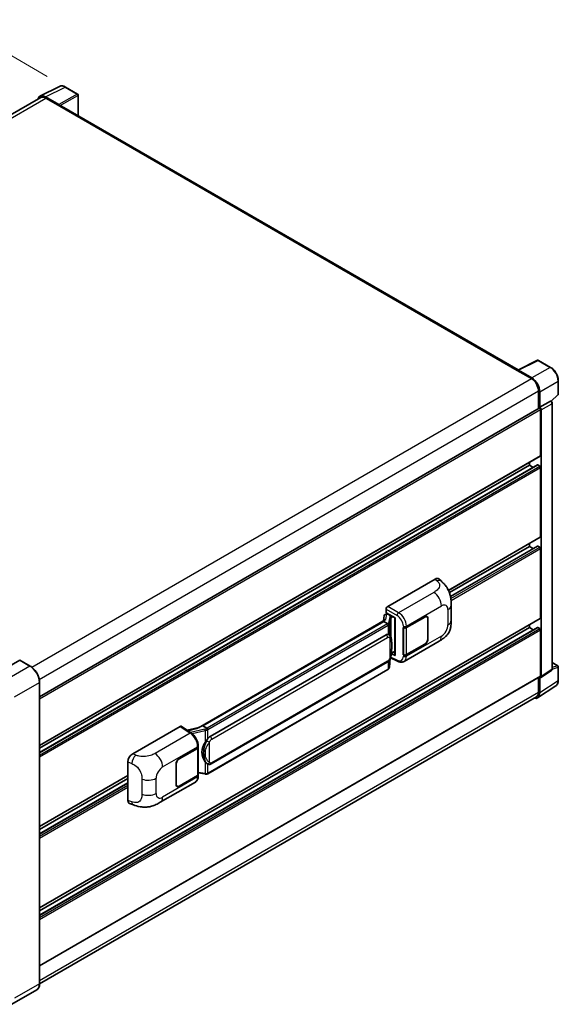
# Model space of a CAD drawing. Units: millimetres. Extents: x 0 to 10432, y 0 to 1405.
# Drawn here: x 887 to 1062, y 202 to 522 of the extents above; entities that cross this region are included whole.
import ezdxf

# ---------------------------------------------------------------- set-up
doc = ezdxf.new("R2010")
doc.units = ezdxf.units.MM
doc.header["$LTSCALE"] = 4
doc.layers.get('Defpoints').update_dxf_attribs({"lineweight": 25})
for name, color, linetype, lineweight in [('Dimension (ISO)', 7, 'Continuous', 18), ('Visible (ISO)', 7, 'Continuous', 35), ('Visible Narrow (ISO)', 7, 'Continuous', 25)]:
    doc.layers.add(name, color=color, linetype=linetype, lineweight=lineweight)
doc.styles.add('Note Text (TK)', font='txt')
doc.dimstyles.new('Default - Method 1b (TK)', dxfattribs={"dimscale": 4, "dimtxt": 2.5, "dimasz": 2.5, "dimexe": 1, "dimexo": 1.5, "dimgap": 1, "dimtad": 1, "dimtoh": 1, "dimrnd": 1e-08, "dimdsep": 46, "dimtxsty": 'Note Text (TK)', "dimcen": 0.09, "dimdle": 5, "dimclrd": 100, "dimclre": 100, "dimclrt": 7, "dimadec": 1, "dimazin": 1, "dimtfac": 1, "dimtmove": 0, "dimatfit": 3, "dimfxl": 1, "dimtolj": 1, "dimlwd": -1, "dimlwe": -1, "dimarcsym": 0})

# ---------------------------------------------------------------- blocks, each defined once
blk = doc.blocks.new('*D24')
at = {"layer": 'Defpoints', "color": 0}
for p in [(867.54, 519.66), (901.48, 500.07), (721.35, 394.87)]:
    blk.add_point(p, dxfattribs=at)
at = {"layer": 'Dimension (ISO)', "color": 100}
for p, q in [((895.5, 503.52), (863.55, 521.97)), ((696.25, 419.4), (858.91, 514.61)), ((715.37, 398.33), (683.64, 416.65))]:
    blk.add_line(p, q, dxfattribs=at)
for points in [[(858.07, 516.05), (859.75, 513.17), (867.54, 519.66)], [(695.41, 420.84), (697.1, 417.96), (687.62, 414.35)]]:
    blk.add_solid(points, dxfattribs=at)
at = {"layer": 'Dimension (ISO)', "color": 7, "insert": (764.22, 469.61), "char_height": 10, "attachment_point": 4, "rotation": 30.344, "style": 'Note Text (TK)'}
blk.add_mtext('\\A1;{\\Q-29.656;\\W0.819;\\H0.816x; \\fＭＳ Ｐゴシック|b0|i0;\\H10.0000;350}', dxfattribs=at)

msp = doc.modelspace()

# ---------------------------------------------------------------- linework, layer by layer
at = {"layer": 'Visible (ISO)'}
for p, q in [((893.1589, 497.0767), (899.5586, 500.2729)), ((905.4217, 497.7935), (901.4804, 500.069)), ((893.4055, 496.6517), (731.5004, 403.1758)), ((899.2846, 494.337), (894.9117, 496.8617)), ((895.0418, 496.4896), (899.6702, 493.8175)), ((905.6036, 490.7608), (905.6036, 497.4785)), ((899.5416, 493.8917), (899.5416, 493.8919)), ((1048.8995, 408.0288), (900.2156, 493.8715)), ((1048.7585, 407.9585), (1055.1583, 411.1547)), ((1059.4439, 408.8687), (1055.5026, 411.1442)), ((1048.5483, 407.8626), (1053.1766, 405.1905)), ((1048.6768, 407.7886), (1048.6768, 407.7884)), ((1053.3067, 405.4123), (1048.9338, 407.937)), ((1061.9384, 400.1452), (1061.9384, 404.548)), ((1055.4908, 401.1822), (1055.4908, 395.5155)), ((1055.8765, 395.9121), (1055.8765, 400.9613)), ((1055.8765, 395.9121), (1059.3592, 397.9229)), ((1059.5324, 397.9357), (1059.5261, 397.9394)), ((1059.6408, 397.8595), (1061.8218, 399.8784)), ((1059.9712, 310.7689), (1059.9712, 397.1757)), ((893.038, 301.7234), (1055.6947, 395.6332)), ((1055.8768, 395.9119), (1055.8765, 395.9121)), ((1056.1336, 380.176), (1056.1336, 395.1698)), ((1056.3907, 308.3239), (1056.3907, 395.0217)), ((893.038, 285.8897), (1056.0583, 380.0095)), ((1052.5338, 377.0585), (1052.5338, 377.9746)), ((893.038, 283.5331), (1055.1503, 377.1286)), ((893.038, 284.9735), (1052.5338, 377.0585)), ((1053.7813, 376.3382), (1052.5338, 377.0585)), ((1055.8765, 376.7615), (1055.2594, 377.1178)), ((1056.1336, 353.7512), (1056.1336, 376.3162)), ((1026.1579, 336.3218), (1056.0583, 353.5847)), ((1026.4682, 335.5847), (1052.5338, 350.6337)), ((1026.8178, 334.3461), (1055.1503, 350.7038)), ((1052.5338, 350.6337), (1052.5338, 351.5499)), ((1053.7813, 349.9134), (1052.5338, 350.6337)), ((1055.8765, 350.3367), (1055.2594, 350.693)), ((1056.1336, 327.3264), (1056.1336, 349.8914)), ((1006.3787, 331.1118), (1021.7884, 340.0086)), ((1023.0288, 340.0308), (1023.8737, 339.2653)), ((1005.8647, 329.0336), (1005.8647, 330.2216)), ((1027.0594, 326.6192), (1027.0594, 331.5329)), ((893.038, 233.0401), (1056.0583, 327.1599)), ((1005.5152, 326.7338), (944.7457, 291.6485)), ((1005.2616, 328.1016), (1004.9605, 326.4135)), ((1005.6967, 328.5589), (1006.085, 328.6486)), ((1005.8647, 329.0336), (1008.7919, 327.3436)), ((1006.0391, 328.638), (1006.2946, 328.7855)), ((1006.3841, 328.5912), (1007.4127, 327.9974)), ((1008.6854, 327.4051), (1008.6854, 315.2427)), ((1008.7919, 327.3436), (1008.7919, 315.1016)), ((1012.4819, 324.2437), (1018.4641, 327.6975)), ((1012.5115, 324.2014), (1018.4641, 327.6381)), ((1019.155, 327.7066), (1018.9279, 327.8377)), ((1019.4412, 327.074), (1019.4412, 320.542)), ((1019.4926, 327.1037), (1019.4926, 320.5717)), ((893.038, 230.6835), (1055.1503, 324.279)), ((893.038, 232.1239), (1052.5338, 324.2089)), ((1005.0985, 326.216), (946.2055, 292.2141)), ((1005.0985, 326.216), (1005.0912, 326.2496)), ((1006.3752, 325.4789), (1005.0985, 326.216)), ((1011.453, 324.2435), (1011.4716, 324.2335)), ((1011.453, 315.3363), (1011.453, 324.2435)), ((1011.483, 324.2014), (1011.5073, 324.2155)), ((1011.483, 315.413), (1011.483, 324.2014)), ((1052.5338, 324.2089), (1052.5338, 325.1251)), ((1053.7813, 323.4886), (1052.5338, 324.2089)), ((1055.8765, 323.912), (1055.2594, 324.2682)), ((948.5582, 288.8367), (1005.8313, 321.9034)), ((1006.6915, 321.9309), (1006.6778, 321.9388)), ((1056.1336, 308.4727), (1056.1336, 323.4666)), ((1011.7077, 313.2024), (1023.116, 319.789)), ((1018.4641, 318.7903), (1012.4819, 315.3364)), ((1018.4641, 318.8497), (1012.5115, 315.413)), ((1006.946, 311.3736), (1007.2133, 314.2885)), ((1007.2659, 314.4176), (1009.5881, 313.2578)), ((1008.7919, 315.1016), (1007.573, 315.7103)), ((1007.584, 315.7974), (1007.599, 315.8113)), ((1007.5919, 315.8047), (1008.6854, 316.436)), ((1011.537, 315.3848), (1011.453, 315.3363)), ((1011.4716, 315.3263), (1011.453, 315.3363)), ((886.5565, 313.5944), (878.457, 308.9181)), ((889.9901, 311.6735), (886.6475, 313.6034)), ((948.9219, 279.8638), (1006.195, 312.9304)), ((1059.9712, 312.8117), (1061.7566, 311.7809)), ((1061.9384, 307.0632), (1061.9384, 311.466)), ((893.038, 214.1865), (1056.0583, 308.3063)), ((1006.4488, 310.5427), (947.7901, 276.676)), ((1055.4908, 307.9786), (1055.4908, 303.2026)), ((1055.8765, 302.9781), (1055.8765, 308.0274)), ((1055.8765, 308.0274), (1055.8768, 308.0272)), ((1056.2527, 307.9988), (1059.739, 310.303)), ((893.038, 208.4148), (893.038, 306.3944)), ((1055.1863, 301.3527), (1061.1541, 305.2969)), ((1054.813, 301.7044), (893.0365, 208.3028)), ((923.3445, 283.172), (938.7542, 292.0688)), ((939.1301, 292.0971), (942.4498, 289.9031)), ((944.8325, 291.6986), (941.0312, 290.8407)), ((946.1253, 292.2056), (946.2055, 292.2141)), ((946.2055, 292.2141), (947.4822, 291.477)), ((944.6623, 285.1604), (944.6623, 276.4141)), ((944.692, 285.2791), (944.692, 285.7363)), ((938.4968, 281.5284), (944.479, 284.9822)), ((938.4968, 281.469), (944.4493, 284.9057)), ((921.7833, 268.0083), (921.7833, 280.5)), ((937.4682, 273.2149), (937.4682, 279.7469)), ((937.5197, 273.2446), (937.5197, 279.7766)), ((947.6981, 279.8723), (947.6844, 279.8802)), ((893.038, 259.4649), (921.7833, 276.061)), ((944.4493, 276.1172), (938.4968, 272.6805)), ((944.479, 276.075), (938.4968, 272.6211)), ((944.6623, 276.9146), (946.8608, 276.5959)), ((944.692, 275.9147), (944.692, 276.3719)), ((893.038, 258.5487), (921.7833, 275.1448)), ((893.038, 257.1083), (921.7833, 273.7044)), ((932.3386, 267.3787), (943.7469, 273.9653)), ((937.8058, 272.6121), (937.5788, 272.7432)), ((922.3517, 266.9687), (923.5591, 266.5392)), ((892.0811, 206.343), (883.9815, 201.6667))]:
    msp.add_line(p, q, dxfattribs=at)
for centre, start, end in [((905.2399, 497.4785), 0, 60), ((1055.3207, 410.8293), 60, 116.538708), ((1061.5748, 400.1452), 312.789481, 0), ((1061.5748, 311.466), 0, 60)]:
    msp.add_arc(centre, 0.3636, start, end, dxfattribs=at)
for centre, major_axis, ratio, start_param, end_param in [((894.9148, 493.889), (-1.8204, 3.153), 0.5766475, 5.49839613, 6.80992005), ((895.0418, 493.8175), (-1.6364, 2.8343), 0.57735027, 5.49778714, 6.28318531), ((899.2843, 494.0401), (0.1818, -0.3149), 0.5780539, 0.78600715, 2.3555855), ((899.6702, 492.9267), (0.5455, 0.9448), 0.57735027, 0, 0.78539816), ((1048.5483, 406.9719), (0.5455, 0.9448), 0.57735027, 0.53865784, 0.78539816), ((1048.9341, 407.6397), (-0.182, 0.3153), 0.5766475, 5.49839613, 7.06797448), ((1053.1766, 402.5183), (1.6364, -2.8343), 0.57735027, 0.78539816, 2.35619449), ((1053.3036, 402.4432), (1.8182, -3.1492), 0.5780539, 0.78600715, 2.3555855), ((1059.3506, 397.6208), (-0.1726, -0.3202), 0.55686057, 3.12531633, 3.87580791), ((1055.8765, 395.3183), (-0.1818, 0.3149), 0.57735027, 3.92699082, 6.28318531), ((1055.8762, 395.3181), (0.3636, -0.6298), 0.5780539, 0.78600715, 2.3555855), ((1055.8765, 380.3244), (0.1818, -0.3149), 0.57735027, 0, 0.78539816), ((1055.2594, 376.9397), (-0.1091, 0.189), 0.57735027, 5.49778714, 6.28318531), ((1055.8765, 376.4646), (-0.1818, 0.3149), 0.57735027, 3.92699082, 5.49778714), ((1055.8765, 353.8996), (0.1818, -0.3149), 0.57735027, 0, 0.78539816), ((1055.2594, 350.5149), (-0.1091, 0.189), 0.57735027, 5.49778714, 6.28318531), ((1055.8765, 350.0398), (-0.1818, 0.3149), 0.57735027, 3.92699082, 5.49778714), ((1021.7779, 338.22), (1.1344, 1.8972), 0.57333637, 6.16912861, 7.08294563), ((1006.3793, 330.518), (-0.3636, -0.6298), 0.5780539, 3.9275998, 5.49717816), ((1008.6667, 326.8737), (-3.5769, -0.617), 0.21633748, 5.59704541, 6.29236196), ((1006.0369, 328.3067), (-0.7175, -0.5179), 0.60953579, 5.67908615, 5.72119938), ((1005.9596, 327.8732), (-0.5509, 0.5238), 0.8492429, 5.1814121, 6.75220843), ((1006.3087, 327.9538), (-0.2683, 0.6809), 0.65380937, 5.5951678, 6.18580465), ((1007.3749, 327.6787), (0.1341, -0.3405), 0.65380937, 0.88277882, 2.45357514), ((1018.4641, 326.5099), (0.7273, 1.2597), 0.57735027, 5.49778714, 7.06858347), ((1018.4641, 326.5099), (0.6909, 1.1967), 0.57735027, 5.49778714, 7.06858347), ((1055.8765, 327.4748), (0.1818, -0.3149), 0.57735027, 0, 0.78539816), ((1011.9676, 324.5406), (0.7273, 0), 0.57735027, 3.9618974, 5.49778714), ((1011.9973, 324.4983), (-0.7273, 0), 0.57735027, 0.78539816, 2.35619449), ((1055.2594, 324.0901), (-0.1091, 0.189), 0.57735027, 5.49778714, 6.28318531), ((1055.8765, 323.615), (-0.1818, 0.3149), 0.57735027, 3.92699082, 5.49778714), ((1005.8313, 317.4349), (0.5565, 4.5997), 0.40142867, 6.20843387, 6.57591032), ((1018.4641, 319.9779), (0.7273, 1.2597), 0.57735027, 3.92699082, 5.49778714), ((1018.4641, 319.9779), (-0.6909, -1.1967), 0.57735027, 0.78539816, 2.35619449), ((1007.3749, 316.0993), (0.2166, -0.2942), 0.48800029, 0.05438476, 0.7310134), ((1009.0491, 315.25), (0.3636, 0.0106), 0.55686057, 3.12531633, 3.9107145), ((1011.9676, 315.6334), (-0.7273, 0), 0.57735027, 0.82030475, 2.35619449), ((1011.9973, 315.7099), (0.7273, 0), 0.57735027, 3.92699082, 5.49778714), ((886.5565, 313.4459), (0.0909, 0.1575), 0.57735027, 0, 0.78539816), ((1055.8762, 308.6217), (0.3641, -0.6306), 0.5766475, 5.49839613, 7.06797448), ((1055.8765, 308.6212), (0.1818, -0.3149), 0.57735027, 0, 0.78539816), ((1053.3036, 304.4672), (1.8204, -3.153), 0.5766475, 5.75645056, 7.06797448), ((1053.1766, 304.5387), (1.6364, -2.8343), 0.57735027, 0, 0.78539816), ((938.7536, 291.4742), (0.3641, 0.6306), 0.5766475, 6.24832118, 7.06797448), ((943.0487, 288.9892), (3.4997, 3.1094), 0.24152145, 0.32505614, 1.02037269), ((948.5582, 284.3683), (0.5565, 4.5997), 0.40142867, 0.29272501, 0.66020146), ((943.935, 285.2026), (0.7273, 0), 0.57735027, 5.49778714, 6.15636264), ((943.9647, 285.2791), (0.7273, 0), 0.57735027, 5.49778714, 6.28318531), ((949.4948, 283.8276), (0.3329, 4.4628), 0.80430597, 0.8807959, 2.44577737), ((923.355, 281.3955), (-1.1277, -1.8841), 0.58101844, 3.94848943, 5.51262657), ((938.4968, 280.3407), (-0.7273, -1.2597), 0.57735027, 3.92699082, 5.49778714), ((938.4968, 280.3407), (0.6909, 1.1967), 0.57735027, 0.78539816, 2.35619449), ((943.935, 276.4141), (0.7273, 0), 0.57735027, 5.49778714, 6.28318531), ((943.9647, 276.3719), (0.7273, 0), 0.57735027, 5.49778714, 6.56987888), ((938.4968, 273.8088), (-0.7273, -1.2597), 0.57735027, 5.49778714, 7.06858347), ((938.4968, 273.8088), (-0.6909, -1.1967), 0.57735027, 5.49778714, 7.06858347), ((923.355, 268.9275), (-1.1344, -1.8972), 0.57333637, 5.51880849, 6.397242)]:
    msp.add_ellipse(centre, major_axis=major_axis, ratio=ratio, start_param=start_param, end_param=end_param, dxfattribs=at)
for points, knots in [([(901.4804, 500.069), (901.351, 500.1437), (901.2201, 500.2081), (900.9569, 500.3141), (900.8247, 500.3557), (900.5607, 500.4138), (900.4289, 500.4303), (900.1687, 500.4353), (900.0403, 500.4238), (899.7916, 500.3708), (899.6714, 500.3292), (899.5586, 500.2729)], [-0.784789176, -0.784789176, -0.784789176, -0.784789176, -0.634804167, -0.634804167, -0.484819157, -0.484819157, -0.334834148, -0.334834148, -0.184849139, -0.184849139, -0.03486413, -0.03486413, -0.03486413, -0.03486413]), ([(1061.9384, 404.548), (1061.9384, 404.7044), (1061.9278, 404.8649), (1061.8863, 405.1914), (1061.8555, 405.3573), (1061.7747, 405.6913), (1061.7247, 405.8594), (1061.607, 406.1942), (1061.5393, 406.3609), (1061.3876, 406.6896), (1061.3036, 406.8516), (1061.1214, 407.1672), (1061.0231, 407.3209), (1060.8143, 407.6166), (1060.7038, 407.7586), (1060.4727, 408.028), (1060.3521, 408.1553), (1060.1033, 408.3922), (1059.975, 408.5019), (1059.713, 408.7011), (1059.5793, 408.7906), (1059.4439, 408.8687)], [-0.78478918, -0.78478918, -0.78478918, -0.78478918, -0.62783134, -0.62783134, -0.47087351, -0.47087351, -0.31391567, -0.31391567, -0.15695784, -0.15695784, 0, 0, 0.15695784, 0.15695784, 0.31391567, 0.31391567, 0.47087351, 0.47087351, 0.62783134, 0.62783134, 0.78478918, 0.78478918, 0.78478918, 0.78478918]), ([(1059.9712, 397.1757), (1059.9712, 397.2397), (1059.9627, 397.3011), (1059.9341, 397.4193), (1059.9139, 397.4763), (1059.8635, 397.5854), (1059.8334, 397.6376), (1059.764, 397.7358), (1059.7249, 397.7818), (1059.6367, 397.8657), (1059.5879, 397.9037), (1059.5324, 397.9357)], [-0.78478918, -0.78478918, -0.78478918, -0.78478918, -0.47087351, -0.47087351, -0.15695784, -0.15695784, 0.15695784, 0.15695784, 0.47087351, 0.47087351, 0.78478918, 0.78478918, 0.78478918, 0.78478918]), ([(1023.8737, 339.2653), (1024.1095, 339.0516), (1024.4019, 338.7903), (1024.9174, 338.2367), (1025.1544, 337.9452), (1025.6745, 337.2196), (1025.9565, 336.7554), (1026.3091, 335.9985), (1026.4127, 335.7451), (1026.6189, 335.1564), (1026.7139, 334.8153), (1026.8742, 334.0987), (1026.9346, 333.7196), (1027.0484, 332.7246), (1027.0594, 332.0803), (1027.0594, 331.5329)], [0, 0, 0, 0, 0.18362486, 0.18362486, 0.36333296, 0.36333296, 0.60386192, 0.60386192, 0.71569796, 0.71569796, 0.86115341, 0.86115341, 1.02941414, 1.02941414, 1.30785701, 1.30785701, 1.30785701, 1.30785701]), ([(1006.6245, 325.025), (1006.6246, 325.0257), (1006.6247, 325.0264), (1006.6287, 325.0672), (1006.626, 325.11), (1006.6072, 325.1985), (1006.5907, 325.2433), (1006.5459, 325.3271), (1006.518, 325.3654), (1006.4546, 325.4301), (1006.4196, 325.4562), (1006.3833, 325.4745)], [-0.0778087689, -0.0778087689, -0.0778087689, -0.0778087689, -0.0774791395, -0.0774791395, -0.0585788033, -0.0585788033, -0.0389062325, -0.0389062325, -0.0193765361, -0.0193765361, 0, 0, 0, 0]), ([(1027.0594, 326.6192), (1027.0594, 326.0903), (1027.0502, 325.501), (1026.94, 324.5905), (1026.8812, 324.2454), (1026.7451, 323.7018), (1026.6874, 323.5062), (1026.5442, 323.1102), (1026.4568, 322.9072), (1026.2252, 322.4655), (1026.0691, 322.227), (1025.7505, 321.8184), (1025.5874, 321.6388), (1025.1632, 321.2166), (1024.8977, 320.9909), (1024.1457, 320.4057), (1023.6109, 320.0747), (1023.116, 319.789)], [0, 0, 0, 0, 0.26907114, 0.26907114, 0.43224894, 0.43224894, 0.52213259, 0.52213259, 0.61371232, 0.61371232, 0.72841245, 0.72841245, 0.83295305, 0.83295305, 0.995563, 0.995563, 1.28301074, 1.28301074, 1.28301074, 1.28301074]), ([(1007.0533, 321.6406), (1007.0341, 321.661), (1007.0141, 321.6813), (1006.9723, 321.7216), (1006.9505, 321.7417), (1006.9048, 321.7813), (1006.881, 321.8009), (1006.831, 321.8395), (1006.8049, 321.8585), (1006.7502, 321.8955), (1006.7215, 321.9135), (1006.6915, 321.9309)], [-0.1703054541, -0.1703054541, -0.1703054541, -0.1703054541, -0.1584465752, -0.1584465752, -0.1465876964, -0.1465876964, -0.1347288175, -0.1347288175, -0.1228699387, -0.1228699387, -0.1110110598, -0.1110110598, -0.1110110598, -0.1110110598]), ([(1007.6738, 319.3238), (1007.6716, 319.4776), (1007.6677, 319.6291), (1007.6528, 319.93), (1007.6417, 320.0795), (1007.6056, 320.3799), (1007.5808, 320.5307), (1007.5051, 320.8392), (1007.4545, 320.9969), (1007.3025, 321.3188), (1007.2003, 321.4847), (1007.0533, 321.6406)], [-0.42564821, -0.42564821, -0.42564821, -0.42564821, -0.340518568, -0.340518568, -0.255388926, -0.255388926, -0.170259284, -0.170259284, -0.085129642, -0.085129642, 0, 0, 0, 0]), ([(1007.187, 314.2289), (1007.2941, 314.4661), (1007.3677, 314.6981), (1007.4835, 315.1523), (1007.5245, 315.3734), (1007.588, 315.8062), (1007.6101, 316.0184), (1007.643, 316.4345), (1007.6535, 316.6384), (1007.6678, 317.0363), (1007.6716, 317.2304), (1007.6738, 317.4186)], [-0.425024641, -0.425024641, -0.425024641, -0.425024641, -0.340019712, -0.340019712, -0.255014784, -0.255014784, -0.170009856, -0.170009856, -0.085004928, -0.085004928, 0, 0, 0, 0]), ([(1007.6738, 317.4186), (1007.6755, 317.5579), (1007.6768, 317.6951), (1007.6788, 317.965), (1007.6794, 318.0976), (1007.6801, 318.3577), (1007.6801, 318.4851), (1007.6794, 318.7346), (1007.6788, 318.8566), (1007.6768, 319.0947), (1007.6755, 319.2109), (1007.6738, 319.3238)], [-0.318622721, -0.318622721, -0.318622721, -0.318622721, -0.254898176, -0.254898176, -0.191173632, -0.191173632, -0.127449088, -0.127449088, -0.063724544, -0.063724544, 0, 0, 0, 0]), ([(1006.195, 312.9304), (1006.3203, 313.0028), (1006.4248, 313.0906), (1006.5999, 313.2646), (1006.6725, 313.353), (1006.8037, 313.5298), (1006.8612, 313.6174), (1006.9663, 313.7909), (1007.0142, 313.8773), (1007.1033, 314.0495), (1007.1445, 314.1352), (1007.1844, 314.2231), (1007.1857, 314.226), (1007.187, 314.2289)], [-0.170496085, -0.170496085, -0.170496085, -0.170496085, -0.1375677, -0.1375677, -0.103468483, -0.103468483, -0.069369266, -0.069369266, -0.035270049, -0.035270049, -0.001170832, -0.001170832, 0, 0, 0, 0]), ([(893.038, 306.3944), (893.038, 306.7684), (892.9869, 307.1682), (892.7895, 307.9835), (892.6433, 308.3991), (892.2699, 309.2081), (892.0428, 309.6014), (891.5289, 310.3293), (891.2421, 310.6637), (890.6347, 311.2423), (890.3141, 311.4865), (889.9901, 311.6735)], [1.57079633, 1.57079633, 1.57079633, 1.57079633, 1.88495559, 1.88495559, 2.19911486, 2.19911486, 2.51327412, 2.51327412, 2.82743339, 2.82743339, 3.14159265, 3.14159265, 3.14159265, 3.14159265]), ([(1006.6245, 310.7734), (1006.6246, 310.7728), (1006.6247, 310.7722), (1006.6287, 310.7377), (1006.626, 310.7072), (1006.6086, 310.659), (1006.5953, 310.6406), (1006.5776, 310.6273)], [-0.0003297628, -0.0003297628, -0.0003297628, -0.0003297628, 0, 0, 0.0189079865, 0.0189079865, 0.0357441925, 0.0357441925, 0.0357441925, 0.0357441925]), ([(1006.5914, 310.6396), (1006.6302, 310.6807), (1006.6666, 310.7235), (1006.7338, 310.8127), (1006.7647, 310.859), (1006.8202, 310.9548), (1006.8448, 311.0042), (1006.8869, 311.1059), (1006.9045, 311.1581), (1006.9315, 311.2646), (1006.941, 311.3188), (1006.946, 311.3736)], [-1.489339836, -1.489339836, -1.489339836, -1.489339836, -1.362514136, -1.362514136, -1.235688435, -1.235688435, -1.108862734, -1.108862734, -0.982037034, -0.982037034, -0.855211333, -0.855211333, -0.855211333, -0.855211333]), ([(1011.7077, 313.2024), (1011.5797, 313.1285), (1011.4424, 313.071), (1011.1594, 312.9905), (1011.0137, 312.9675), (1010.7219, 312.953), (1010.5757, 312.9613), (1010.2865, 313.0046), (1010.1434, 313.0396), (1009.862, 313.1324), (1009.7236, 313.1901), (1009.5881, 313.2578)], [0.785398163, 0.785398163, 0.785398163, 0.785398163, 0.935496479, 0.935496479, 1.085594795, 1.085594795, 1.23569311, 1.23569311, 1.385791426, 1.385791426, 1.535889742, 1.535889742, 1.535889742, 1.535889742]), ([(1059.739, 310.303), (1059.774, 310.3261), (1059.8057, 310.3537), (1059.8598, 310.4137), (1059.8822, 310.446), (1059.9184, 310.5116), (1059.9323, 310.545), (1059.9531, 310.6108), (1059.9602, 310.6433), (1059.9692, 310.7071), (1059.9712, 310.7383), (1059.9712, 310.7689)], [0.03486413, 0.03486413, 0.03486413, 0.03486413, 0.184849139, 0.184849139, 0.334834148, 0.334834148, 0.484819157, 0.484819157, 0.634804167, 0.634804167, 0.784789176, 0.784789176, 0.784789176, 0.784789176]), ([(1006.4488, 310.5427), (1006.4578, 310.5478), (1006.4667, 310.5531), (1006.4843, 310.5638), (1006.493, 310.5693), (1006.5104, 310.5803), (1006.519, 310.586), (1006.536, 310.5975), (1006.5444, 310.6033), (1006.5611, 310.6152), (1006.5694, 310.6212), (1006.5776, 310.6273)], [1.570796327, 1.570796327, 1.570796327, 1.570796327, 1.596526194, 1.596526194, 1.622256061, 1.622256061, 1.647985928, 1.647985928, 1.673715795, 1.673715795, 1.699445662, 1.699445662, 1.699445662, 1.699445662]), ([(1061.1541, 305.2969), (1061.2593, 305.3664), (1061.3554, 305.4497), (1061.5257, 305.6386), (1061.5998, 305.7441), (1061.7256, 305.9719), (1061.7772, 306.0942), (1061.8589, 306.3519), (1061.889, 306.4873), (1061.9287, 306.7682), (1061.9384, 306.9138), (1061.9384, 307.0632)], [0.03486413, 0.03486413, 0.03486413, 0.03486413, 0.184849139, 0.184849139, 0.334834148, 0.334834148, 0.484819157, 0.484819157, 0.634804167, 0.634804167, 0.784789176, 0.784789176, 0.784789176, 0.784789176]), ([(944.692, 285.7363), (944.692, 286.0418), (944.6531, 286.3568), (944.5088, 286.9903), (944.4033, 287.3086), (944.1355, 287.9286), (943.9732, 288.2301), (943.6032, 288.7952), (943.3956, 289.0587), (942.9463, 289.5284), (942.7048, 289.7346), (942.4498, 289.9031)], [0, 0, 0, 0, 0.30717795, 0.30717795, 0.6143559, 0.6143559, 0.92153385, 0.92153385, 1.22871179, 1.22871179, 1.53588974, 1.53588974, 1.53588974, 1.53588974]), ([(947.7541, 291.0361), (947.754, 291.0367), (947.7539, 291.0373), (947.7485, 291.0727), (947.7378, 291.1109), (947.7062, 291.192), (947.6852, 291.2342), (947.636, 291.3155), (947.6082, 291.3538), (947.5496, 291.4213), (947.5193, 291.45), (947.4895, 291.4722)], [-0.0003297628, -0.0003297628, -0.0003297628, -0.0003297628, 0, 0, 0.0189079865, 0.0189079865, 0.0385885202, 0.0385885202, 0.0581261217, 0.0581261217, 0.0775105008, 0.0775105008, 0.0775105008, 0.0775105008]), ([(946.9384, 286.8748), (947.0676, 287.0412), (947.2059, 287.2246), (947.523, 287.6528), (947.7035, 287.9005), (947.8654, 288.1384)], [0.251927497, 0.251927497, 0.251927497, 0.251927497, 0.346143771, 0.346143771, 0.465492697, 0.465492697, 0.465492697, 0.465492697]), ([(947.6846, 279.8802), (947.5741, 279.944), (947.4593, 280.0329), (947.2059, 280.2658), (947.0676, 280.4179), (946.9384, 280.5739)], [1.13986773, 1.13986773, 1.13986773, 1.13986773, 1.216302642, 1.216302642, 1.310518917, 1.310518917, 1.310518917, 1.310518917]), ([(947.6981, 279.8723), (947.7544, 279.8398), (947.8157, 279.8095), (947.9504, 279.7572), (948.0238, 279.7352), (948.1837, 279.7052), (948.2707, 279.6973), (948.4546, 279.7037), (948.5509, 279.7182), (948.7427, 279.7737), (948.8374, 279.815), (948.9219, 279.8638)], [-0.11101106, -0.11101106, -0.11101106, -0.11101106, -0.088808848, -0.088808848, -0.066606636, -0.066606636, -0.044404424, -0.044404424, -0.022202212, -0.022202212, 0, 0, 0, 0]), ([(943.7469, 273.9653), (943.8796, 274.0419), (944.001, 274.1373), (944.2126, 274.3548), (944.303, 274.4766), (944.4529, 274.7357), (944.5126, 274.873), (944.6053, 275.1572), (944.6384, 275.3041), (944.6818, 275.6047), (944.692, 275.7585), (944.692, 275.9147)], [-0.785398163, -0.785398163, -0.785398163, -0.785398163, -0.628318531, -0.628318531, -0.471238898, -0.471238898, -0.314159265, -0.314159265, -0.157079633, -0.157079633, 0, 0, 0, 0]), ([(946.8608, 276.5959), (946.9138, 276.5882), (946.9668, 276.582), (947.0719, 276.5723), (947.124, 276.569), (947.227, 276.5653), (947.2779, 276.565), (947.3779, 276.5676), (947.427, 276.5704), (947.5232, 276.5796), (947.5704, 276.5859), (947.6164, 276.5941)], [0.855211333, 0.855211333, 0.855211333, 0.855211333, 0.984372553, 0.984372553, 1.113533773, 1.113533773, 1.242694993, 1.242694993, 1.371856212, 1.371856212, 1.501017432, 1.501017432, 1.501017432, 1.501017432]), ([(947.7541, 276.7845), (947.754, 276.7838), (947.7539, 276.7831), (947.7485, 276.7431), (947.7378, 276.708), (947.7062, 276.6487), (947.6852, 276.6254), (947.6467, 276.6024), (947.6319, 276.5969), (947.6164, 276.5941)], [-0.0778087689, -0.0778087689, -0.0778087689, -0.0778087689, -0.0774791395, -0.0774791395, -0.0585788033, -0.0585788033, -0.0389062325, -0.0389062325, -0.0279382932, -0.0279382932, -0.0279382932, -0.0279382932]), ([(947.6459, 276.6031), (947.6558, 276.6075), (947.6657, 276.612), (947.6854, 276.6211), (947.6951, 276.6258), (947.7145, 276.6353), (947.7241, 276.6402), (947.7432, 276.6501), (947.7527, 276.6551), (947.7715, 276.6654), (947.7808, 276.6707), (947.7901, 276.676)], [1.437762728, 1.437762728, 1.437762728, 1.437762728, 1.464369448, 1.464369448, 1.490976168, 1.490976168, 1.517582887, 1.517582887, 1.544189607, 1.544189607, 1.570796327, 1.570796327, 1.570796327, 1.570796327]), ([(932.3386, 267.3787), (931.9143, 267.1337), (931.4141, 266.8582), (930.4612, 266.4316), (929.9926, 266.2522), (929.093, 265.9954), (928.6642, 265.9057), (927.8143, 265.8058), (927.3871, 265.7929), (926.5562, 265.8255), (926.145, 265.8707), (924.9866, 266.0622), (924.2273, 266.3016), (923.5591, 266.5392)], [0, 0, 0, 0, 0.24648635, 0.24648635, 0.47055558, 0.47055558, 0.64899431, 0.64899431, 0.82358511, 0.82358511, 1.00416753, 1.00416753, 1.34397561, 1.34397561, 1.34397561, 1.34397561]), ([(892.0811, 206.343), (892.2048, 206.4145), (892.3188, 206.5028), (892.5229, 206.7094), (892.613, 206.8275), (892.7677, 207.0887), (892.8323, 207.2319), (892.9354, 207.5388), (892.974, 207.7027), (893.0253, 208.0471), (893.038, 208.2278), (893.038, 208.4148)], [0.785398163, 0.785398163, 0.785398163, 0.785398163, 0.942477796, 0.942477796, 1.099557429, 1.099557429, 1.256637061, 1.256637061, 1.413716694, 1.413716694, 1.570796327, 1.570796327, 1.570796327, 1.570796327])]:
    msp.add_open_spline(points, degree=3, knots=knots, dxfattribs=at)
for points in [[(1006.3833, 325.4745), (1006.3804, 325.476), (1006.3776, 325.4774), (1006.3752, 325.4789)], [(1006.5241, 322.005), (1006.5824, 321.9867), (1006.6334, 321.9644), (1006.6779, 321.9386)], [(947.4822, 291.477), (947.4846, 291.4756), (947.4872, 291.4739), (947.4895, 291.4722)]]:
    msp.add_open_spline(points, degree=3, dxfattribs=at)
at = {"layer": 'Visible Narrow (ISO)'}
for p, q in [((894.9117, 496.8617), (901.3076, 500.056)), ((901.3076, 500.056), (905.2489, 497.7804)), ((732.4605, 402.6233), (895.0418, 496.4896)), ((905.2489, 497.7804), (899.2846, 494.337)), ((899.5416, 493.8919), (905.5059, 497.3353)), ((905.5059, 497.3353), (905.5059, 490.8172)), ((899.6702, 493.8175), (1048.5483, 407.8626)), ((1048.9338, 407.937), (1055.3297, 411.1312)), ((1055.3297, 411.1312), (1059.271, 408.8557)), ((1059.271, 408.8557), (1053.3067, 405.4123)), ((890.545, 311.295), (1053.1766, 405.1905)), ((1055.8765, 400.9613), (1061.8408, 404.4048)), ((1061.8408, 404.4048), (1061.8408, 400.0021)), ((892.9413, 307.3342), (1055.4908, 401.1822)), ((1059.3596, 397.9227), (1055.8768, 395.9119)), ((1059.3592, 397.9229), (1059.3596, 397.9227)), ((1061.8408, 400.0021), (1059.5777, 397.9073)), ((893.038, 301.0066), (1056.1336, 395.1698)), ((1056.3907, 395.0217), (1059.8735, 397.0325)), ((1059.8735, 397.0325), (1059.8735, 310.6257)), ((893.038, 286.0127), (1056.1336, 380.176)), ((893.038, 283.4593), (1055.2594, 377.1178)), ((893.038, 282.7467), (1055.8765, 376.7615)), ((893.038, 282.1529), (1056.1336, 376.3162)), ((1026.1112, 336.4177), (1056.1336, 353.7512)), ((1026.8314, 334.2801), (1055.2594, 350.693)), ((1026.9413, 333.631), (1055.8765, 350.3367)), ((1027.0047, 333.0738), (1056.1336, 349.8914)), ((1021.7884, 340.0086), (1022.4626, 339.3977)), ((1021.3876, 335.6753), (1009.931, 329.0609)), ((1005.8647, 330.2216), (1009.417, 328.1707)), ((1009.931, 329.0609), (1006.3787, 331.1118)), ((1012.4819, 324.7009), (1023.8691, 331.2753)), ((1025.9944, 330.0483), (1025.9944, 325.1347)), ((893.038, 233.1631), (1056.1336, 327.3264)), ((1005.8147, 326.8866), (1006.1074, 328.5273)), ((1006.1074, 328.5273), (1006.3841, 328.5912)), ((1006.3841, 328.5912), (1006.5076, 328.6625)), ((1007.0262, 327.7552), (1006.6578, 325.6898)), ((1006.9466, 325.3481), (1007.315, 327.4135)), ((1007.315, 327.4135), (1007.315, 321.2815)), ((1007.4127, 327.9974), (1007.343, 327.9813)), ((1007.5361, 328.0687), (1007.4127, 327.9974)), ((1007.5263, 327.5058), (1007.6321, 327.5303)), ((1007.5263, 320.75), (1007.5263, 327.5058)), ((1007.6321, 327.5303), (1008.0503, 327.7718)), ((1018.4127, 327.6678), (1018.4641, 327.6381)), ((1019.4398, 327.1342), (1019.4926, 327.1037)), ((893.038, 230.6097), (1055.2594, 324.2682)), ((893.038, 229.8971), (1055.8765, 323.912)), ((946.1253, 292.2056), (1005.0912, 326.2496)), ((1006.267, 325.4061), (947.6083, 291.5394)), ((947.8654, 291.0941), (1006.5241, 324.9607)), ((1006.5241, 324.9607), (1006.5241, 322.005)), ((1006.9466, 321.7447), (1006.9466, 325.3481)), ((1011.4716, 324.6907), (1011.4716, 324.2335)), ((1012.4819, 324.2437), (1012.4819, 324.7009)), ((1012.5115, 315.413), (1012.5115, 324.2014)), ((893.038, 229.3033), (1056.1336, 323.4666)), ((949.0725, 287.946), (1006.3456, 321.0126)), ((1007.0384, 320.8448), (1007.0384, 314.2312)), ((1023.8691, 321.4537), (1012.4819, 314.8792)), ((1019.4926, 320.5717), (1019.4412, 320.6014)), ((1007.6721, 317.3979), (1007.6721, 319.2838)), ((1018.4127, 318.82), (1018.4641, 318.7903)), ((1007.2119, 314.2853), (1006.9466, 311.3922)), ((1009.417, 313.6014), (1007.3432, 314.6371)), ((1007.6321, 315.9508), (1007.598, 315.9194)), ((1008.6854, 316.559), (1007.6321, 315.9508)), ((1011.4716, 315.3263), (1011.4716, 314.869)), ((1012.4819, 314.8792), (1012.4819, 315.3364)), ((889.8992, 311.6645), (881.7996, 306.9882)), ((886.5565, 313.5944), (889.8992, 311.6645)), ((1006.5241, 310.7091), (947.8654, 276.8425)), ((1006.3456, 313.2634), (949.0725, 280.1967)), ((1006.5241, 313.1894), (1006.5241, 310.7091)), ((1006.9466, 311.3922), (1006.9466, 313.7594)), ((1059.9705, 310.7381), (1061.8408, 311.3228)), ((1059.9712, 312.7531), (1061.6386, 311.7904)), ((1061.6386, 311.7904), (1059.9712, 311.2692)), ((1061.8408, 311.3228), (1061.8408, 306.92)), ((893.038, 214.3095), (1056.1336, 308.4727)), ((1059.8735, 310.6257), (1056.3907, 308.3239)), ((884.8852, 301.6439), (892.9848, 306.3202)), ((892.9848, 306.3202), (892.9848, 208.3406)), ((1061.8408, 306.92), (1055.8765, 302.9781)), ((893.038, 209.4105), (1055.4908, 303.2026)), ((938.7542, 292.0688), (942.0668, 289.8794)), ((942.0668, 289.8794), (930.6102, 283.265)), ((941.2892, 290.6702), (944.2392, 291.3359)), ((946.8391, 291.1535), (942.1568, 290.0968)), ((942.6768, 289.7405), (946.9384, 290.7023)), ((946.9384, 290.7023), (946.9384, 286.8748)), ((947.8654, 288.1384), (947.8654, 291.0941)), ((933.0917, 278.865), (944.479, 285.4394)), ((944.479, 285.4394), (944.479, 284.9822)), ((948.3797, 280.3646), (948.3797, 286.9781)), ((924.3441, 282.749), (923.3445, 283.172)), ((944.4493, 284.9057), (944.4493, 276.1172)), ((946.9891, 284.2484), (946.9891, 282.3626)), ((921.7833, 280.5), (923.0702, 279.9554)), ((937.4695, 279.8056), (937.5197, 279.7766)), ((938.4968, 281.469), (938.4466, 281.498)), ((946.9384, 280.5739), (946.9384, 276.7464)), ((947.8654, 276.8425), (947.8654, 279.7904)), ((893.038, 259.5879), (921.7833, 276.184)), ((944.479, 275.6177), (933.0917, 269.0433)), ((944.479, 276.075), (944.479, 275.6177)), ((946.9384, 276.7464), (944.6623, 277.0763)), ((893.038, 257.0345), (921.7833, 273.6306)), ((893.038, 256.3219), (921.7833, 272.918)), ((893.038, 255.7281), (921.7833, 272.3242)), ((926.3618, 274.928), (926.3618, 270.0143)), ((930.9665, 270.2703), (930.9665, 275.184)), ((937.5197, 273.2446), (937.4682, 273.2743)), ((938.4968, 272.6211), (938.4439, 272.6516)), ((923.0702, 267.5506), (921.7833, 268.0083)), ((892.9848, 208.3406), (884.8852, 203.6643))]:
    msp.add_line(p, q, dxfattribs=at)
for centre, major_axis, ratio, start_param, end_param in [((901.3014, 497.0786), (-1.8009, 3.1632), 0.57677384, 5.50187364, 6.25179868), ((901.2986, 499.754), (0.1818, 0.3149), 0.57735027, 0, 0.75049158), ((905.2399, 497.4785), (0.1818, 0.3149), 0.57735027, 0, 0.75049158), ((905.2399, 497.4785), (0.1818, -0.3149), 0.61692145, 0.78600715, 2.3555855), ((905.2399, 497.4785), (0.3636, 0), 0.57735027, 5.53269373, 6.28318531), ((1055.3207, 410.8293), (-0.1625, 0.3253), 0.5766475, 5.53326026, 6.28318531), ((1055.3207, 410.8293), (0.1818, 0.3149), 0.57735027, 0, 0.75049158), ((1059.262, 408.5538), (0.1818, 0.3149), 0.57735027, 0, 0.75049158), ((1059.2592, 405.8816), (1.8182, -3.1492), 0.58194065, 0.78600715, 2.3555855), ((1061.5748, 404.548), (0.3636, 0), 0.57735027, 5.53269373, 6.28318531), ((1059.3506, 397.6208), (0.1818, 0.3149), 0.57735027, 0, 0.75049158), ((1059.3503, 397.3239), (0.3636, -0.6298), 0.59748767, 0.78600715, 2.3555855), ((1059.6076, 397.1757), (0.3636, 0), 0.57735027, 5.53269373, 6.28318531), ((1061.5748, 400.1452), (0.247, -0.2669), 0.43528024, 0, 0.66685618), ((1061.5748, 400.1452), (0.3636, 0), 0.57735027, 5.53269373, 6.28318531), ((1022.4088, 337.6484), (1.4649, 1.6169), 0.65672952, 0, 0.91381702), ((1021.2978, 332.7599), (-1.8182, 3.1492), 0.57735027, 3.92699082, 5.46288056), ((1023.8691, 328.8213), (1.5028, 2.6029), 0.57735027, 5.49778714, 7.06858347), ((1023.4231, 331.5329), (3.6364, 0), 0.57735027, 5.49778714, 6.28318531), ((1008.1144, 327.536), (1.0874, -0.2236), 0.39024564, 2.43627197, 3.15185696), ((1006.9523, 327.4282), (0.358, -0.0639), 0.92189307, 0.1475388, 1.52868309), ((1008.0405, 327.2089), (-0.7247, 0.2078), 0.2955286, 5.58231733, 6.29790232), ((1007.2691, 327.6543), (0.0818, -0.3543), 0.71890164, 0.98015947, 2.5509558), ((1009.913, 328.4778), (0.3636, 0.6298), 0.53637355, 0.78600715, 2.3555855), ((1009.3427, 325.8369), (1.5332, -2.4733), 0.59713441, 0.76668294, 2.30257268), ((1009.8387, 326.144), (-1.8964, 3.1036), 0.59324129, 3.91222392, 5.44811366), ((1005.4956, 325.8514), (-1.0909, 0), 0.57735027, 2.35619449, 2.5086304), ((1006.267, 325.1092), (0.1818, -0.3149), 0.57735027, 0.78539816, 2.35619449), ((1005.5695, 325.9091), (1.0874, -0.2236), 0.39024564, 5.63445405, 6.29344962), ((1005.4956, 325.5545), (1.4545, 0), 0.57735027, 5.49778714, 5.60089302), ((1005.4956, 325.582), (-1.4509, 0.2345), 0.43824712, 2.52999888, 3.14247799), ((1006.5839, 325.3628), (0.358, -0.0639), 0.92189307, 0.1475388, 1.52868309), ((1011.9676, 324.9978), (0.7273, 0), 0.57735027, 3.9618974, 5.49778714), ((1023.8691, 323.9077), (-1.5028, -2.6029), 0.57735027, 0.78539816, 2.35619449), ((1023.4231, 326.6192), (3.6364, 0), 0.57735027, 5.49778714, 6.28318531), ((1005.8313, 321.3096), (0.3636, -0.6298), 0.57735027, 0.78539816, 2.35619449), ((1006.5241, 321.1417), (0.5291, 0.4989), 0.80454456, 4.94896384, 6.28318531), ((1021.2978, 322.9382), (1.8182, -3.1492), 0.57735027, 0, 0.78539816), ((1006.9466, 319.3131), (0.7272, 0.0107), 0.69418244, 6.20397498, 6.28318531), ((1006.9466, 317.4272), (0.7272, -0.0086), 0.44716568, 6.21946524, 6.28318531), ((1006.5241, 314.5281), (0.6629, -0.2992), 0.13919307, 5.66073721, 6.28318531), ((1009.3427, 316.0152), (1.5332, -2.4733), 0.59713441, 5.5139785, 7.04986825), ((1011.9676, 315.1761), (-0.7273, 0), 0.57735027, 0.82030475, 2.35619449), ((1009.8387, 316.3223), (-1.8964, 3.1036), 0.59324129, 3.12682576, 3.91222392), ((889.8992, 311.516), (0.0909, 0.1575), 0.57735027, 0, 0.78539816), ((889.8992, 308.1016), (2.1818, -3.779), 0.57735027, 0.78539816, 2.35619449), ((1005.8313, 313.5603), (0.3636, -0.6298), 0.57735027, 0, 0.78539816), ((1006.267, 310.8576), (0.1818, -0.3149), 0.57735027, 0, 0.78539816), ((1005.4956, 311.3029), (-1.4545, 0), 0.57735027, 2.35619449, 2.45930037), ((1005.4956, 311.2754), (1.4334, 0.3611), 0.68484185, 5.43004551, 6.04252462), ((1006.5839, 311.4068), (0.3621, -0.0332), 0.66690795, 0, 0.07651115), ((1009.913, 313.9085), (-0.3249, -0.6506), 0.5766475, 5.463532, 6.28318531), ((1059.6076, 310.7689), (0.3636, 0), 0.57735027, 5.53269373, 6.28318531), ((1061.5748, 311.466), (0.1818, 0.3149), 0.57735027, 0, 0.53459435), ((1061.5748, 311.466), (0.1085, -0.3471), 0.72169311, 0.93474524, 2.49688001), ((1061.5748, 311.466), (0.3636, 0), 0.57735027, 5.53269373, 6.28318531), ((1059.3503, 310.9178), (0.3826, -0.6188), 0.57699899, 0.01744269, 0.76736774), ((892.8562, 306.3944), (0.1818, 0), 0.57735027, 5.49778714, 6.28318531), ((1059.2592, 308.4034), (1.8389, -3.1413), 0.57677384, 0.03138662, 0.78131167), ((1061.5748, 307.0632), (0.3636, 0), 0.57735027, 5.53269373, 6.28318531), ((946.8369, 291.9848), (-1.0909, 0), 0.57735027, 2.20375859, 2.35619449), ((947.6083, 291.2425), (0.1818, -0.3149), 0.57735027, 0.78539816, 2.35619449), ((942.0488, 289.2964), (0.401, 0.6067), 0.5766475, 0, 0.81965331), ((941.9795, 286.9654), (1.7439, -3.1917), 0.56100804, 0.79860416, 2.3344939), ((946.763, 291.9571), (-1.0559, -0.3887), 0.70556137, 1.38645418, 2.04544975), ((946.913, 290.9118), (0.0801, -0.3547), 0.07194267, 3.94650419, 5.32764848), ((946.8369, 291.7154), (1.4334, 0.3611), 0.68484185, 4.61135463, 5.22383374), ((946.8369, 291.6879), (1.4545, 0), 0.57735027, 5.39468126, 5.49778714), ((948.5582, 288.2429), (-0.3636, 0.6298), 0.57735027, 3.92699082, 5.49778714), ((943.9647, 285.7363), (0.7273, 0), 0.57735027, 5.49778714, 6.28318531), ((947.8654, 287.275), (0.6629, -0.2992), 0.13919307, 4.08994088, 5.66073721), ((924.2903, 280.9997), (0.8503, 2.0093), 0.4365316, 0.72579055, 2.28992769), ((930.5204, 280.3495), (1.8182, -3.1492), 0.57735027, 0.78539816, 2.32128791), ((946.9384, 284.6673), (0.715, -0.133), 0.56203751, 4.02622381, 4.88718922), ((946.9384, 282.7814), (0.7146, 0.135), 0.5793106, 3.81307618, 4.67404159), ((933.0917, 276.411), (1.5028, 2.6029), 0.57735027, 0.78539816, 2.35619449), ((947.8654, 280.6615), (-0.5291, -0.4989), 0.80454456, 0.23657486, 1.80737118), ((948.5582, 280.4936), (0.3636, -0.6298), 0.57735027, 0, 0.78539816), ((941.9795, 277.1438), (1.7439, -3.1917), 0.56100804, 0.01320599, 0.79860416), ((943.9647, 275.9147), (0.7273, 0), 0.57735027, 5.49778714, 6.28318531), ((946.913, 276.9558), (-0.0522, -0.3599), 0.18304246, 0, 0.97643306), ((946.8369, 277.4088), (-1.4509, 0.2345), 0.43824712, 1.71130801, 2.32378712), ((946.8369, 277.4363), (-1.4545, 0), 0.57735027, 2.25308861, 2.35619449), ((947.6083, 276.9909), (0.1818, -0.3149), 0.57735027, 0, 0.78539816), ((928.3952, 276.6685), (-3.6364, 0), 0.57735027, 0.97738438, 2.35619449), ((928.3952, 271.7548), (3.6364, 0), 0.57735027, 4.11897703, 5.49778714), ((933.0917, 271.4973), (-1.5028, -2.6029), 0.57735027, 5.49778714, 7.06858347), ((924.2903, 268.5949), (-0.7311, -2.0557), 0.47609055, 5.40475179, 6.28318531), ((930.5204, 270.5278), (1.8182, -3.1492), 0.57735027, 0, 0.78539816), ((889.8992, 210.122), (2.1818, -3.779), 0.57735027, 0, 0.78539816), ((892.8562, 208.4148), (0.1818, 0), 0.57735027, 5.49778714, 6.28318531)]:
    msp.add_ellipse(centre, major_axis=major_axis, ratio=ratio, start_param=start_param, end_param=end_param, dxfattribs=at)
for points, knots in [([(1022.4626, 339.3977), (1022.6932, 339.1888), (1022.9393, 338.9505), (1023.0887, 338.6631), (1023.2981, 338.2601), (1023.3057, 337.7639), (1023.0907, 337.2867), (1022.9036, 336.8714), (1022.5562, 336.4833), (1022.1668, 336.1811), (1021.9045, 335.9775), (1021.6275, 335.8138), (1021.3876, 335.6753)], [0, 0, 0, 0, 0.22498324, 0.22498324, 0.22498324, 0.54043573, 0.54043573, 0.54043573, 0.81501171, 0.81501171, 0.81501171, 1, 1, 1, 1]), ([(1006.3456, 321.0126), (1006.3997, 321.0439), (1006.4541, 321.0634), (1006.6437, 321.097), (1006.7614, 321.0552), (1006.9275, 320.9511), (1006.9857, 320.9007), (1007.0384, 320.8448)], [0, 0, 0, 0, 0.031575695, 0.031575695, 0.116947855, 0.116947855, 0.170305454, 0.170305454, 0.170305454, 0.170305454]), ([(1007.0384, 320.8448), (1007.3438, 320.6876), (1007.4742, 320.472), (1007.6424, 319.9551), (1007.6637, 319.6436), (1007.6721, 319.2838)], [0, 0, 0, 0, 0.2061269, 0.2061269, 0.42564821, 0.42564821, 0.42564821, 0.42564821]), ([(1007.6721, 317.3979), (1007.6679, 317.1494), (1007.66, 316.8906), (1007.6223, 316.3055), (1007.5887, 315.9763), (1007.4758, 315.3544), (1007.4038, 315.0616), (1007.2262, 314.5877), (1007.1435, 314.4067), (1007.0384, 314.2312)], [0, 0, 0, 0, 0.109280085, 0.109280085, 0.240591253, 0.240591253, 0.354088722, 0.354088722, 0.425024641, 0.425024641, 0.425024641, 0.425024641]), ([(1007.6721, 319.2838), (1007.6764, 318.9919), (1007.6784, 318.6767), (1007.678, 318.0427), (1007.676, 317.726), (1007.6721, 317.3979)], [0, 0, 0, 0, 0.167312443, 0.167312443, 0.318622721, 0.318622721, 0.318622721, 0.318622721]), ([(1007.0384, 314.2312), (1006.9963, 314.138), (1006.951, 314.0448), (1006.8534, 313.8622), (1006.8013, 313.7729), (1006.7443, 313.6865), (1006.6788, 313.5874), (1006.6068, 313.4922), (1006.4709, 313.3518), (1006.4079, 313.2993), (1006.3456, 313.2634)], [0, 0, 0, 0, 0.042624021, 0.042624021, 0.085248042, 0.085248042, 0.085248042, 0.134155965, 0.134155965, 0.170496085, 0.170496085, 0.170496085, 0.170496085]), ([(947.4451, 287.3745), (947.3588, 287.1834), (947.2787, 287.0013), (947.0827, 286.5426), (946.9751, 286.2763), (946.7675, 285.719), (946.671, 285.4297), (946.5243, 284.9074), (946.4692, 284.6732), (946.4275, 284.4406)], [-0.425024641, -0.425024641, -0.425024641, -0.425024641, -0.354088722, -0.354088722, -0.240591253, -0.240591253, -0.109280085, -0.109280085, 0, 0, 0, 0]), ([(946.9891, 284.2484), (947.0492, 284.4647), (947.1284, 284.6823), (947.3379, 285.1682), (947.475, 285.4377), (947.7642, 285.9578), (947.9123, 286.2067), (948.1711, 286.6337), (948.2746, 286.8027), (948.3797, 286.9781)], [0, 0, 0, 0, 0.109280085, 0.109280085, 0.240591253, 0.240591253, 0.354088722, 0.354088722, 0.425024641, 0.425024641, 0.425024641, 0.425024641]), ([(947.8654, 288.1384), (947.8553, 288.1235), (947.8453, 288.1087), (947.8356, 288.0939), (947.7524, 287.968), (947.6819, 287.8463), (947.5539, 287.6068), (947.497, 287.4894), (947.4451, 287.3745)], [-0.0902431044, -0.0902431044, -0.0902431044, -0.0902431044, -0.0852480424, -0.0852480424, -0.0852480424, -0.0426240212, -0.0426240212, 0, 0, 0, 0]), ([(948.3797, 286.9781), (948.4218, 287.0714), (948.4671, 287.1645), (948.5647, 287.3472), (948.6168, 287.4365), (948.6738, 287.5229), (948.7392, 287.6219), (948.8113, 287.7172), (948.9472, 287.8576), (949.0102, 287.9101), (949.0725, 287.946)], [0, 0, 0, 0, 0.042624021, 0.042624021, 0.085248042, 0.085248042, 0.085248042, 0.134155965, 0.134155965, 0.170496085, 0.170496085, 0.170496085, 0.170496085]), ([(930.6102, 283.265), (930.3343, 283.1057), (930.0032, 282.9199), (929.5786, 282.7518), (928.9974, 282.5218), (928.258, 282.333), (927.5159, 282.2628), (926.8066, 282.1957), (926.0862, 282.2354), (925.5059, 282.3604), (925.0518, 282.4582), (924.675, 282.6089), (924.3441, 282.749)], [0, 0, 0, 0, 0.21270217, 0.21270217, 0.21270217, 0.50389399, 0.50389399, 0.50389399, 0.78220336, 0.78220336, 0.78220336, 1, 1, 1, 1]), ([(946.4275, 284.4406), (946.3698, 284.1187), (946.34, 283.7955), (946.334, 283.1197), (946.3637, 282.7664), (946.4275, 282.4182)], [-0.318622721, -0.318622721, -0.318622721, -0.318622721, -0.167312443, -0.167312443, 0, 0, 0, 0]), ([(946.4275, 282.4182), (946.5113, 281.9614), (946.6479, 281.5129), (946.9922, 280.7119), (947.1944, 280.3426), (947.4451, 280.0767)], [-0.42564821, -0.42564821, -0.42564821, -0.42564821, -0.2061269, -0.2061269, 0, 0, 0, 0]), ([(946.9891, 282.3626), (946.9277, 282.6874), (946.8991, 283.0179), (946.9049, 283.6488), (946.9336, 283.9501), (946.9891, 284.2484)], [0, 0, 0, 0, 0.167312443, 0.167312443, 0.318622721, 0.318622721, 0.318622721, 0.318622721]), ([(948.3797, 280.3646), (948.0743, 280.5217), (947.7891, 280.8267), (947.3069, 281.5249), (947.1098, 281.9379), (946.9891, 282.3626)], [0, 0, 0, 0, 0.2061269, 0.2061269, 0.42564821, 0.42564821, 0.42564821, 0.42564821]), ([(923.0702, 279.9554), (923.5045, 279.7716), (923.9777, 279.5496), (924.4314, 279.18), (925.0248, 278.6967), (925.5754, 277.968), (925.9133, 277.2116), (926.1716, 276.6336), (926.3033, 276.0532), (926.3428, 275.5598), (926.3609, 275.3337), (926.3618, 275.124), (926.3618, 274.928)], [0, 0, 0, 0, 0.26559079, 0.26559079, 0.26559079, 0.61290113, 0.61290113, 0.61290113, 0.8783338, 0.8783338, 0.8783338, 1, 1, 1, 1]), ([(947.4451, 280.0767), (947.51, 280.0078), (947.5834, 279.9435), (947.6786, 279.8838), (947.6882, 279.878), (947.6981, 279.8723)], [-0.1703054541, -0.1703054541, -0.1703054541, -0.1703054541, -0.1169478546, -0.1169478546, -0.1110110598, -0.1110110598, -0.1110110598, -0.1110110598]), ([(949.0725, 280.1967), (949.0184, 280.1655), (948.964, 280.146), (948.7744, 280.1124), (948.6567, 280.1541), (948.4905, 280.2583), (948.4324, 280.3087), (948.3797, 280.3646)], [0, 0, 0, 0, 0.031575695, 0.031575695, 0.116947855, 0.116947855, 0.170305454, 0.170305454, 0.170305454, 0.170305454]), ([(926.3618, 270.0143), (926.3618, 269.6601), (926.3538, 269.2658), (926.2614, 268.8843), (926.1207, 268.303), (925.7842, 267.7841), (925.2964, 267.5056), (924.8857, 267.2712), (924.3905, 267.2179), (923.9004, 267.3078), (923.6168, 267.3597), (923.3371, 267.4557), (923.0702, 267.5506)], [0, 0, 0, 0, 0.21983104, 0.21983104, 0.21983104, 0.55477785, 0.55477785, 0.55477785, 0.83679083, 0.83679083, 0.83679083, 1, 1, 1, 1])]:
    msp.add_open_spline(points, degree=3, knots=knots, dxfattribs=at)
msp.add_open_spline([(1006.6915, 321.9309), (1006.6409, 321.9602), (1006.586, 321.9856), (1006.5241, 322.005)], degree=3, dxfattribs=at)

# ---------------------------------------------------------------- dimensions: what is measured, and where the dimension line sits
at = {"layer": 'Dimension (ISO)', "color": 100}
dim = msp.add_linear_dim(base=(867.5393, 519.6649), p1=(721.3507, 394.8729), p2=(901.4804, 500.069), angle=210.344041, text='{\\Q-29.656;\\W0.819;\\H0.816x; \\fＭＳ Ｐゴシック|b0|i0;\\H10.0000;350}', dimstyle='Default - Method 1b (TK)', override={"dimgap": 1, "dimtoh": 0, "dimdec": 2, "dimlfac": 1.677212, "dimtol": 0, "dimlim": 0, "dimtp": 0, "dimtm": 0, "dimtdec": 2, "dimtofl": 0, "dimatfit": 1}, dxfattribs=at)
dim.commit()
dim.dimension.update_dxf_attribs({"geometry": '*D24', "text_midpoint": (777.5816, 467.005), "dimtype": 160})

doc.saveas('drawing.dxf')
